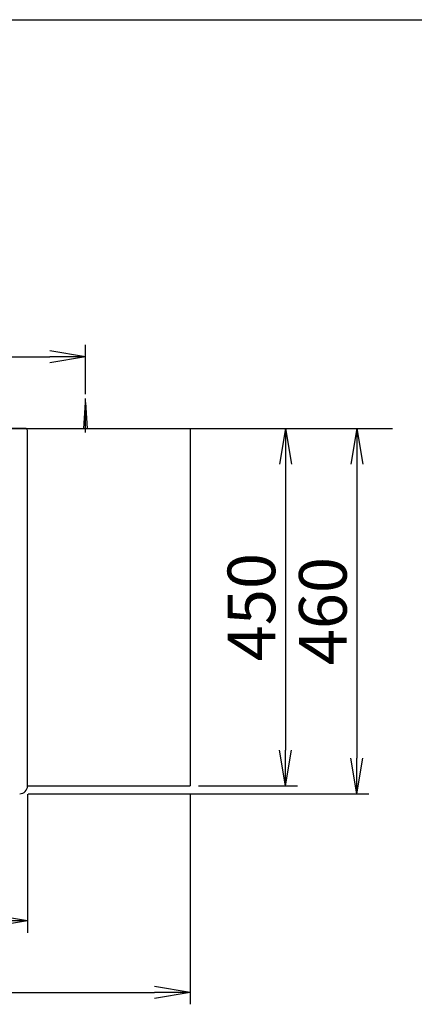
# Model space of a CAD drawing. Extents: x 261 to 3078, y 139 to 4339.
# Drawn here: x 1196 to 1693, y 3100 to 4339 of the extents above; entities that cross this region are included whole.
import ezdxf

# ---------------------------------------------------------------- set-up
doc = ezdxf.new("R2010")
doc.units = 0
doc.layers.get('0').update_dxf_attribs({"linetype": 'CONTINUOUS'})
doc.layers.get('DEFPOINTS').update_dxf_attribs({"linetype": 'CONTINUOUS'})
for name, color, linetype in [('付属金具', 7, 'CONTINUOUS'), ('化粧台', 7, 'CONTINUOUS'), ('枠_表', 7, 'CONTINUOUS')]:
    doc.layers.add(name, color=color, linetype=linetype)
doc.styles.add('EXCADDIM1', font='monotxt', dxfattribs={"width": 0.84, "bigfont": 'extfont'})
doc.styles.get("Standard").update_dxf_attribs({"font": 'monotxt', "bigfont": 'extfont'})
doc.dimstyles.new('ISO-25', dxfattribs={"dimtxt": 2.5, "dimasz": 2.5, "dimexe": 1.25, "dimexo": 0.625, "dimtad": 1, "dimtxsty": 'STANDARD', "dimcen": 2.5, "dimazin": 3, "dimtfac": 1, "dimtmove": 0, "dimatfit": 3})

# ---------------------------------------------------------------- blocks, each defined once
blk = doc.blocks.new('EX_NORM')
at = {"color": 0, "linetype": 'CONTINUOUS'}
for q in [(-1, 0.167), (-1, 0), (-1, -0.167)]:
    blk.add_line((0, 0), q, dxfattribs=at)
blk = doc.blocks.new('*D16')
at = {"layer": 'DEFPOINTS', "color": 0}
for p in [(716, 3375), (1206, 3375), (1206, 3205)]:
    blk.add_point(p, dxfattribs=at)
at = {"layer": '付属金具', "color": 3, "linetype": 'CONTINUOUS'}
for p, q in [((716, 3364.5), (716, 3190)), ((1206, 3364.5), (1206, 3190)), ((761, 3205), (1161, 3205))]:
    blk.add_line(p, q, dxfattribs=at)
at = {"layer": '付属金具', "color": 3, "xscale": 44.99999618530273, "yscale": 44.99999618530273, "zscale": 44.99999618530273, "rotation": 180}
blk.add_blockref('EX_NORM', (716, 3205), dxfattribs=at)
at = {"layer": '付属金具', "color": 3, "xscale": 44.99999618530273, "yscale": 44.99999618530273, "zscale": 44.99999618530273}
blk.add_blockref('EX_NORM', (1206, 3205), dxfattribs=at)
at = {"layer": '付属金具', "color": 2, "insert": (961, 3240.2), "char_height": 60, "attachment_point": 5, "style": 'EXCADDIM1'}
blk.add_mtext('490', dxfattribs=at)
blk = doc.blocks.new('*D17')
at = {"layer": 'DEFPOINTS', "color": 0}
for p in [(1411, 3825), (1196, 3365), (1621, 3365)]:
    blk.add_point(p, dxfattribs=at)
at = {"layer": '付属金具', "color": 3, "linetype": 'CONTINUOUS'}
for p, q in [((1621, 3780), (1621, 3410)), ((1206.5, 3365), (1636, 3365))]:
    blk.add_line(p, q, dxfattribs=at)
at = {"layer": '付属金具', "color": 3, "xscale": 44.99999618530273, "yscale": 44.99999618530273, "zscale": 44.99999618530273}
for p, rotation in [((1621, 3825), 90), ((1621, 3365), 270)]:
    blk.add_blockref('EX_NORM', p, dxfattribs=dict(at, rotation=rotation))
at = {"layer": '付属金具', "color": 2, "insert": (1585.8, 3595), "char_height": 60, "attachment_point": 5, "rotation": 90, "style": 'EXCADDIM1'}
blk.add_mtext('460', dxfattribs=at)
blk = doc.blocks.new('*D18')
at = {"layer": 'DEFPOINTS', "color": 0}
for p in [(1279, 3915), (643, 3857.5), (1279, 3857.5)]:
    blk.add_point(p, dxfattribs=at)
at = {"layer": '付属金具', "color": 3, "linetype": 'CONTINUOUS'}
for p, q in [((643, 3868), (643, 3930)), ((1279, 3868), (1279, 3930)), ((688, 3915), (1234, 3915))]:
    blk.add_line(p, q, dxfattribs=at)
at = {"layer": '付属金具', "color": 3, "xscale": 44.99999618530273, "yscale": 44.99999618530273, "zscale": 44.99999618530273, "rotation": 180}
blk.add_blockref('EX_NORM', (643, 3915), dxfattribs=at)
at = {"layer": '付属金具', "color": 3, "xscale": 44.99999618530273, "yscale": 44.99999618530273, "zscale": 44.99999618530273}
blk.add_blockref('EX_NORM', (1279, 3915), dxfattribs=at)
at = {"layer": '付属金具', "color": 2, "insert": (961, 3950.2), "char_height": 60, "attachment_point": 5, "style": 'EXCADDIM1'}
blk.add_mtext('636（壁固定）', dxfattribs=at)
blk = doc.blocks.new('*D19')
at = {"layer": 'DEFPOINTS', "color": 0}
for p in [(511, 3375), (1411, 3375), (1411, 3115)]:
    blk.add_point(p, dxfattribs=at)
at = {"layer": '付属金具', "color": 3, "linetype": 'CONTINUOUS'}
for p, q in [((511, 3364.5), (511, 3100)), ((1411, 3364.5), (1411, 3100)), ((556, 3115), (1366, 3115))]:
    blk.add_line(p, q, dxfattribs=at)
at = {"layer": '付属金具', "color": 3, "xscale": 44.99999618530273, "yscale": 44.99999618530273, "zscale": 44.99999618530273, "rotation": 180}
blk.add_blockref('EX_NORM', (511, 3115), dxfattribs=at)
at = {"layer": '付属金具', "color": 3, "xscale": 44.99999618530273, "yscale": 44.99999618530273, "zscale": 44.99999618530273}
blk.add_blockref('EX_NORM', (1411, 3115), dxfattribs=at)
at = {"layer": '付属金具', "color": 2, "insert": (961, 3150.2), "char_height": 60, "attachment_point": 5, "style": 'EXCADDIM1'}
blk.add_mtext('900', dxfattribs=at)
blk = doc.blocks.new('*D20')
at = {"layer": 'DEFPOINTS', "color": 0}
for p in [(1411, 3825), (1411, 3375), (1531, 3375)]:
    blk.add_point(p, dxfattribs=at)
at = {"layer": '付属金具', "color": 3, "linetype": 'CONTINUOUS'}
for p, q in [((1531, 3780), (1531, 3420)), ((1421.5, 3375), (1546, 3375))]:
    blk.add_line(p, q, dxfattribs=at)
at = {"layer": '付属金具', "color": 3, "xscale": 44.99999618530273, "yscale": 44.99999618530273, "zscale": 44.99999618530273}
for p, rotation in [((1531, 3825), 90), ((1531, 3375), 270)]:
    blk.add_blockref('EX_NORM', p, dxfattribs=dict(at, rotation=rotation))
at = {"layer": '付属金具', "color": 2, "insert": (1495.8, 3600), "char_height": 60, "attachment_point": 5, "rotation": 90, "style": 'EXCADDIM1'}
blk.add_mtext('450', dxfattribs=at)

msp = doc.modelspace()

# ---------------------------------------------------------------- linework, layer by layer
at = {"layer": '付属金具', "color": 6, "linetype": 'CONTINUOUS'}
for p, q in [((1277, 3825), (1279, 3857.5)), ((1279, 3820), (1279, 3862.5)), ((1279, 3857.5), (1281, 3825))]:
    msp.add_line(p, q, dxfattribs=at)
at = {"layer": '付属金具', "color": 2, "linetype": 'CONTINUOUS'}
for p, q in [((511, 3825), (1411, 3825)), ((1202, 3825), (720, 3825)), ((1206, 3375), (1206, 3821)), ((1411, 3825), (1411, 3375)), ((1206, 3375), (1411, 3375)), ((1206, 3355.321), (1206, 3355.427)), ((1206, 3355.321), (1206, 3355.427))]:
    msp.add_line(p, q, dxfattribs=at)
for centre, radius, start, end in [((1202, 3821), 4, 0, 89.999996), ((1196, 3375), 10, 270, 0)]:
    msp.add_arc(centre, radius, start, end, dxfattribs=at)
at = {"layer": '化粧台', "color": 7, "linetype": 'CONTINUOUS'}
msp.add_line((361, 3825), (1666, 3825), dxfattribs=at)
at = {"layer": '枠_表', "color": 7, "linetype": 'CONTINUOUS'}
msp.add_line((261, 4339.5), (2991, 4339.5), dxfattribs=at)

# ---------------------------------------------------------------- dimensions: what is measured, and where the dimension line sits
at = {"layer": '付属金具', "color": 3, "linetype": 'CONTINUOUS'}
dim = msp.add_linear_dim(base=(1279, 3915), p1=(643, 3857.5), p2=(1279, 3857.5), text='636（壁固定）', dimstyle='ISO-25', override={"dimtxt": 59.999996, "dimasz": 44.999996, "dimexe": 15, "dimexo": 10.5, "dimgap": 0, "dimtad": 1, "dimjust": 0, "dimtih": 0, "dimtoh": 0, "dimdec": 0, "dimzin": 0, "dimlunit": 2, "dimtxsty": 'EXCADDIM1', "dimblk1": 'EX_NORM', "dimblk2": 'EX_NORM', "dimsah": 1, "dimse1": 0, "dimse2": 0, "dimclrd": 3, "dimclre": 3, "dimclrt": 2, "dimtmove": 2}, dxfattribs=at)
dim.commit()
dim.dimension.update_dxf_attribs({"geometry": '*D18', "text_midpoint": (961, 3950.25), "dimtype": 160})
for base, p2, override, picture, middle in [((1621, 3365), (1196, 3365), {"dimtxt": 59.999996, "dimasz": 44.999996, "dimexe": 15, "dimexo": 10.5, "dimgap": 0, "dimtad": 1, "dimjust": 0, "dimtih": 0, "dimtoh": 0, "dimdec": 1, "dimzin": 8, "dimlunit": 2, "dimtxsty": 'EXCADDIM1', "dimblk1": 'EX_NORM', "dimblk2": 'EX_NORM', "dimsah": 1, "dimse1": 1, "dimse2": 0, "dimclrd": 3, "dimclre": 3, "dimclrt": 2, "dimtmove": 2}, '*D17', (1585.75, 3595)), ((1531, 3375), (1411, 3375), {"dimtxt": 59.999996, "dimasz": 44.999996, "dimexe": 15, "dimexo": 10.5, "dimgap": 0, "dimtad": 1, "dimjust": 0, "dimtih": 0, "dimtoh": 0, "dimdec": 0, "dimzin": 0, "dimlunit": 2, "dimtxsty": 'EXCADDIM1', "dimblk1": 'EX_NORM', "dimblk2": 'EX_NORM', "dimsah": 1, "dimse1": 1, "dimse2": 0, "dimclrd": 3, "dimclre": 3, "dimclrt": 2, "dimtmove": 2}, '*D20', (1495.75, 3600))]:
    dim = msp.add_linear_dim(base=base, p1=(1411, 3825), p2=p2, angle=90, dimstyle='ISO-25', override=override, dxfattribs=at)
    dim.commit()
    dim.dimension.update_dxf_attribs({"geometry": picture, "text_midpoint": middle, "dimtype": 160})
for base, p1, p2, override, picture, middle in [((1411, 3115), (511, 3375), (1411, 3375), {"dimtxt": 59.999996, "dimasz": 44.999996, "dimexe": 15, "dimexo": 10.5, "dimgap": 0, "dimtad": 1, "dimjust": 0, "dimtih": 0, "dimtoh": 0, "dimdec": 0, "dimzin": 0, "dimlunit": 2, "dimtxsty": 'EXCADDIM1', "dimblk1": 'EX_NORM', "dimblk2": 'EX_NORM', "dimsah": 1, "dimse1": 0, "dimse2": 0, "dimclrd": 3, "dimclre": 3, "dimclrt": 2, "dimtmove": 2}, '*D19', (961, 3150.25)), ((1206, 3205), (716, 3375), (1206, 3375), {"dimtxt": 59.999996, "dimasz": 44.999996, "dimexe": 15, "dimexo": 10.5, "dimgap": 0, "dimtad": 1, "dimjust": 0, "dimtih": 0, "dimtoh": 0, "dimdec": 1, "dimzin": 8, "dimlunit": 2, "dimtxsty": 'EXCADDIM1', "dimblk1": 'EX_NORM', "dimblk2": 'EX_NORM', "dimsah": 1, "dimse1": 0, "dimse2": 0, "dimclrd": 3, "dimclre": 3, "dimclrt": 2, "dimtmove": 2}, '*D16', (961, 3240.25))]:
    dim = msp.add_linear_dim(base=base, p1=p1, p2=p2, dimstyle='ISO-25', override=override, dxfattribs=at)
    dim.commit()
    dim.dimension.update_dxf_attribs({"geometry": picture, "text_midpoint": middle, "dimtype": 160})

doc.saveas('drawing.dxf')
